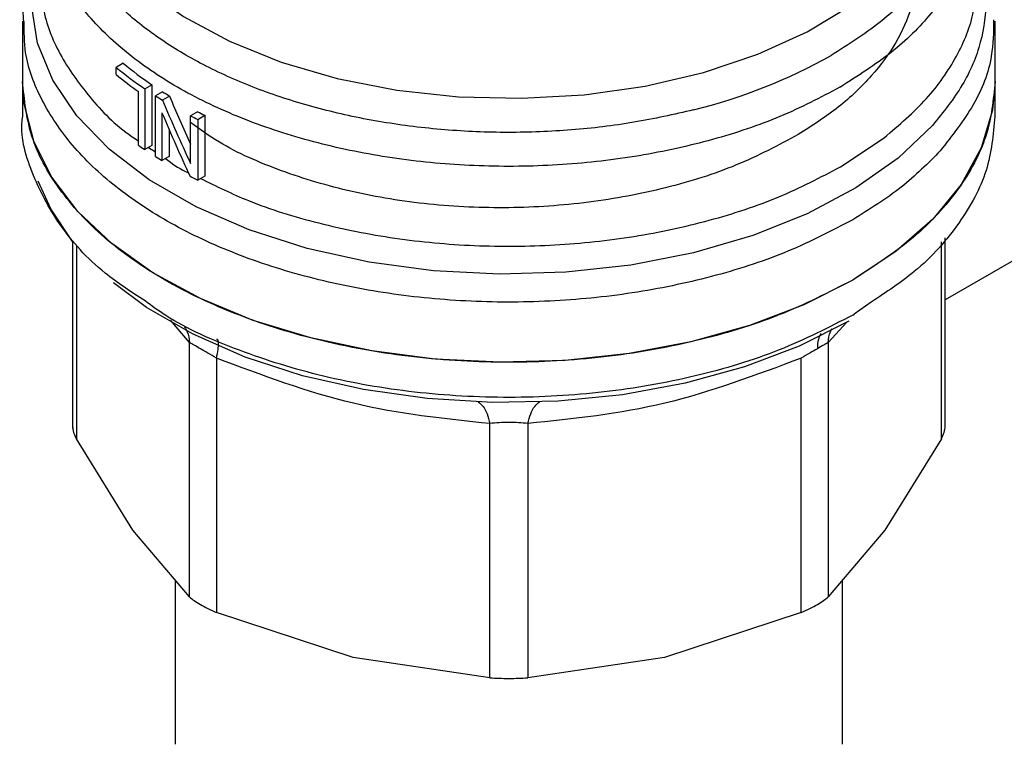
# Model space of a CAD drawing. Extents: x 0.4 to 10.6, y 0.4 to 8.1.
# Drawn here: x 2.7 to 2.7, y 5.6 to 5.6 of the extents above; entities that cross this region are included whole.
import ezdxf

# ---------------------------------------------------------------- set-up
doc = ezdxf.new("R2010")
doc.units = 0
doc.linetypes.add('SLD-SOLID', pattern=[0])
doc.layers.get('0').update_dxf_attribs({"linetype": 'CONTINUOUS'})

msp = doc.modelspace()

# ---------------------------------------------------------------- linework, layer by layer
at = {"color": 7, "linetype": 'SLD-SOLID'}
for p, q in [((2.654459083213191, 5.635850452206199), (2.654459083213192, 5.630541098523429)), ((2.778045846903711, 5.635677177901561), (2.735794270623934, 5.611285862099002)), ((2.740198365802868, 5.630541098523426), (2.740198365802867, 5.635850452206202)), ((2.663335790404508, 5.632141882581378), (2.662707199989573, 5.631779005058903)), ((2.662707199989573, 5.631146731420924), (2.662707199989573, 5.631779005058903)), ((2.654459083213197, 5.630543583257665), (2.654459083213197, 5.627451920758368)), ((2.740198365802874, 5.627451920758371), (2.740198365802873, 5.630543583257667)), ((2.66467579436904, 5.624919262483427), (2.66467579436904, 5.629644868189244)), ((2.66523521882802, 5.629891182095827), (2.665855802905134, 5.630249437657861)), ((2.66523521882802, 5.629891182095827), (2.66523521882802, 5.624533302752745)), ((2.665855802905134, 5.630249437657861), (2.665855802905134, 5.624891558314779)), ((2.66679903076639, 5.629631926668837), (2.666179762427325, 5.629274430666211)), ((2.726559516643689, 5.630046693349803), (2.726516048594322, 5.630021525382451)), ((2.666179762427325, 5.623916551322772), (2.666179762427325, 5.629274430666211)), ((2.667406987082826, 5.629255713287598), (2.666788172536664, 5.62889847925404)), ((2.669887324456174, 5.627873872978363), (2.669267610083494, 5.627516119486012)), ((2.666748021040028, 5.627771554571845), (2.666748021040031, 5.623564924870287)), ((2.669267610083502, 5.623305835091732), (2.669267610083494, 5.627516119486012)), ((2.669896459906721, 5.627199471754105), (2.670517028615135, 5.627557718443978)), ((2.669896459906721, 5.627199471754105), (2.669896459906721, 5.621841592411023)), ((2.670517028615135, 5.627557718443978), (2.670517028615135, 5.622199839100896)), ((2.667366856605509, 5.626320259596747), (2.667366856605507, 5.623922171038038)), ((2.72655951664416, 5.62301091071638), (2.730414199830389, 5.625578123805851)), ((2.665855802905134, 5.624891558314779), (2.66523521882802, 5.624533302752745)), ((2.667366856605507, 5.623922171038038), (2.666748021040031, 5.623564924870287)), ((2.670517028615135, 5.622199839100896), (2.669896459906721, 5.621841592411023)), ((2.735794270623935, 5.600003996887297), (2.735794270623933, 5.616758441854142)), ((2.658863178392118, 5.616447250850201), (2.65886317839212, 5.600003996887305)), ((2.727642138574645, 5.609954598888448), (2.72776574292797, 5.610026246310913)), ((2.669181213753102, 5.585130800846502), (2.669181186273097, 5.607529940890798)), ((2.725476235263006, 5.607529916989697), (2.725476235263006, 5.58513080084593)), ((2.671548723661832, 5.60616319138961), (2.67154865076165, 5.583764108552807)), ((2.723108798254392, 5.583764108551767), (2.7231088029545, 5.60616322757306)), ((2.6956546937452, 5.577999861917966), (2.695654626562553, 5.600398979528927)), ((2.699002832059154, 5.600398979680577), (2.699002755270844, 5.577999861919428)), ((2.664188688783228, 5.591005151810022), (2.65919616522932, 5.599046920679626)), ((2.735461283786504, 5.5990469206796), (2.730468760232081, 5.591005151809136)), ((2.669181213753177, 5.585130800846565), (2.664188688783228, 5.591005151810022)), ((2.730468760232081, 5.591005151809136), (2.725476236677938, 5.585130802223083)), ((2.667910526782735, 5.586625928316933), (2.667910526782735, 5.572140213683825)), ((2.726746922233304, 5.572140213683825), (2.726746922233304, 5.586625928101853)), ((2.683601672254786, 5.579798274997207), (2.67154865076153, 5.583764108552407)), ((2.723108794837435, 5.583764107139468), (2.711055776159163, 5.579798274853222)), ((2.695654690328555, 5.577999862139193), (2.683601672254786, 5.579798274997207)), ((2.711055776159163, 5.579798274853222), (2.699002758687642, 5.577999862139118))]:
    msp.add_line(p, q, dxfattribs=at)
at = {"color": 8, "linetype": 'SLD-SOLID'}
for p, q in [((2.665569728347637, 5.624726410987996), (2.666179762427325, 5.624328189658739)), ((2.659196186905976, 5.616040944859247), (2.659196163814175, 5.599046923248419)), ((2.735461285201938, 5.599046923247872), (2.735461255380208, 5.61639554979477)), ((2.729280888463294, 5.611100685093097), (2.72776574292797, 5.610026246311092)), ((2.669181186273097, 5.607529940890798), (2.667505449467125, 5.609498138724018)), ((2.727128594168152, 5.609338036685686), (2.725476235263006, 5.607529916989697))]:
    msp.add_line(p, q, dxfattribs=at)
at = {"color": 8, "linetype": 'SLD-SOLID', "flags": 128}
for points in [[(2.658177368427534, 5.651646364241126), (2.65820921604214, 5.650734923751201), (2.658824377525185, 5.647554382818333), (2.660211533651249, 5.644455884251724), (2.662342872570964, 5.641501551538259), (2.665175661908443, 5.638750617705045), (2.668653105525987, 5.636258237724154), (2.672705482260803, 5.634074382680525), (2.677251543802614, 5.632242837874441), (2.682200143685313, 5.63080032494617), (2.687452064732161, 5.629775765623791), (2.692902008315044, 5.629189701855685), (2.698440705544071, 5.629053883953828), (2.703957108059119, 5.629371035005375), (2.709340614498936, 5.630134796276002), (2.714483288008132, 5.631329854699633), (2.719282020322031, 5.632932249898458), (2.723640599040478, 5.634909854577599), (2.727471636642699, 5.637223018662771), (2.730698322567346, 5.639825364266222), (2.733255963229311, 5.642664715542301), (2.735093279096684, 5.645684144789422), (2.736173432822041, 5.648823113824592), (2.736480080588514, 5.651646364241138)], [(2.734688785905318, 5.626658172057856), (2.73164173089036, 5.623780822505051), (2.727934115985131, 5.621174642393018), (2.723637316506259, 5.618889803310618), (2.718834050166107, 5.61697029070864), (2.713616784673603, 5.615453057135615), (2.708085957637822, 5.614367310864099), (2.70234804304298, 5.613733953602031), (2.69651350151712, 5.613565178113838), (2.690694653853914, 5.613864233497446), (2.68500351872439, 5.614625362635886), (2.679549656204828, 5.615833913027578), (2.674438058635082, 5.617466618861733), (2.669767129410418, 5.619492048908612), (2.665626788617162, 5.621871211602317), (2.662096741980591, 5.624558305667656), (2.659244946449535, 5.627501601840774), (2.657126301956749, 5.630644438709508), (2.655781594539986, 5.633926313502574), (2.655236711169736, 5.63728404682878), (2.655502141399005, 5.640652998943865), (2.655990141830867, 5.642480718021191)]]:
    msp.add_lwpolyline(points, dxfattribs=at)
at = {"color": 7, "linetype": 'SLD-SOLID', "flags": 128}
for points in [[(2.727642138574639, 5.613041537071407), (2.723324504841112, 5.610862228743145), (2.718541596520982, 5.609035134423637), (2.713379018495618, 5.607592955595327), (2.707929171005584, 5.606561504491954), (2.70228959586365, 5.605959242109091), (2.696561230643494, 5.605796947787759), (2.690846602090827, 5.606077526284892), (2.685247991091368, 5.606795955783774), (2.67986560203925, 5.607939377774914), (2.674795769370642, 5.6094873271987), (2.670129233362189, 5.61141209873069), (2.665949516054175, 5.613679242653761), (2.662331426366266, 5.616248181441943), (2.659339721161394, 5.619072936020274), (2.657027946222166, 5.62210294870201), (2.655437477884102, 5.625283988074214), (2.654596782478623, 5.628559119635983), (2.654459083213186, 5.630541098523429)], [(2.740198365802862, 5.63054109852344), (2.739973612228102, 5.628010253386093), (2.738979457124388, 5.624681624910907), (2.737209427678244, 5.621462147342571), (2.734696496189227, 5.6184117934567), (2.731487473816329, 5.615587385574695), (2.727642138574639, 5.613041537071407)], [(2.658863178392118, 5.616447250850201), (2.656942606561608, 5.619305471658421), (2.65583213232752, 5.62176023587909)], [(2.727289858283302, 5.609408938289522), (2.722931091477204, 5.607214871147945), (2.718095401016009, 5.605383870701312), (2.712872866663532, 5.603950045023557), (2.707360774353343, 5.602940103574157), (2.701661803935904, 5.602372859651427), (2.695882116447225, 5.602258879936384), (2.690129376529632, 5.602600287655462), (2.684510746843185, 5.60339072302882), (2.679130891828091, 5.604615461741015), (2.674090028004201, 5.606251689227135), (2.669482057126876, 5.608268925664973), (2.665392816974943, 5.61062959375645), (2.662472104913082, 5.612797947632053)]]:
    msp.add_lwpolyline(points, dxfattribs=at)
at = {"color": 7, "linetype": 'SLD-SOLID'}
for centre, radius, start, end in [((2.702044286352709, 5.675060938182964), 0.04842547563010982, 283.8203679610282, 299.3014344076486), ((2.683404715133116, 5.656858862505403), 0.03251747811030139, 230.4683537645966, 236.0298489716586), ((2.683607921531477, 5.656512535531562), 0.03169996885877559, 230.2454516945828, 235.9439054165519), ((2.683065392962269, 5.65579048391627), 0.0319651459900534, 230.4399029813446, 234.8792461135004), ((2.686553503703224, 5.660875586491937), 0.0369649222933533, 237.6960025722243, 238.8041886211406), ((2.686347587763326, 5.66123217112445), 0.03778939472893943, 237.7448801625033, 238.8292638718119), ((2.689539943359266, 5.666231998610322), 0.0430995502499429, 242.8718646738816, 243.8085766112481), ((2.68933541195145, 5.666587217957414), 0.04392342663742797, 242.8139400530627, 243.732374920609), ((2.68463291626653, 5.653247455638351), 0.03465217513885561, 234.835426328837, 235.9592101534424), ((2.686326291770003, 5.655840086168583), 0.03774910226226698, 237.7445073930199, 238.7587949672656), ((2.689316488558087, 5.661191524188696), 0.04388114223362163, 242.7494666394945, 243.7326804234219)]:
    msp.add_arc(centre, radius, start, end, dxfattribs=at)
for centre, major_axis, ratio, start_param, end_param in [((2.697328724508024, 5.644513594181049), (-0.02781554047713986, 0.06978773053865783), 0.4549985381478955, 1.613374769742665, 1.695053177616313), ((2.697328724508024, 5.644513594181049), (-0.02723905259160286, 0.06834135270365937), 0.4549985381478978, 1.61287880068994, 1.676059844463727), ((2.697328724508024, 5.643292372511456), (-0.02781809341806207, 0.06974205023570867), 0.4552644887846944, 1.611915579815561, 1.693592095384302)]:
    msp.add_ellipse(centre, major_axis=major_axis, ratio=ratio, start_param=start_param, end_param=end_param, dxfattribs=at)
for points, knots in [([(2.713612101605817, 5.628037400530378), (2.711871432091563, 5.62764039464819), (2.708390093279523, 5.626846382933188), (2.702868827026264, 5.626201137133475), (2.697262757669487, 5.625974134544448), (2.691651891919427, 5.62620730492569), (2.686152795413623, 5.626886069455765), (2.68087009483645, 5.627999953162218), (2.67590683424594, 5.629526623288141), (2.671359167183788, 5.63143665248519), (2.667315339601432, 5.633692935014142), (2.663853892611234, 5.636251695708812), (2.661041630779228, 5.639063337812021), (2.658934442711716, 5.642073122069304), (2.657568257834307, 5.645223362879841), (2.656988068196377, 5.648450294161981), (2.657136138922394, 5.651701185696415), (2.657890096985652, 5.65381779722346), (2.65826707599384, 5.654876102921174)], [0, 0, 0, 0, 0.06250005829399452, 0.1250001088155369, 0.187500151564603, 0.2500001865411772, 0.3125002137452467, 0.3750002331767925, 0.4375002448358015, 0.5000002487222592, 0.562500244836149, 0.6250002331774549, 0.687500213746163, 0.7500001865422581, 0.8125001515657259, 0.8750001088165482, 0.9375000582947121, 1, 1, 1, 1]), ([(2.655990141830864, 5.643007656530256), (2.655618782603154, 5.642015325648732), (2.654857749812778, 5.639981725071731), (2.65441586836817, 5.637537352898486), (2.654506048936847, 5.636136739112349), (2.654525948021893, 5.635827682147441)], [0, 0, 0, 0, 0.4261821651265553, 0.8733823697780928, 1, 1, 1, 1]), ([(2.733350605023664, 5.640918270491494), (2.733371494006965, 5.640697245666894), (2.733493210331298, 5.639409374024237), (2.732911437357487, 5.637054735924385), (2.731579576463925, 5.633942617232521), (2.729388241433758, 5.630991050018975), (2.726529438052754, 5.628236510108175), (2.724074926033109, 5.62664774237369), (2.722847670023286, 5.625853358506446)], [0, 0, 0, 0, 0.03978659284604187, 0.2318292742767671, 0.4238719557074908, 0.6159146371382154, 0.8079573185689373, 1, 1, 1, 1]), ([(2.665249533764591, 5.611198910859349), (2.664031121573319, 5.611997418767124), (2.660959971625595, 5.614010151023736), (2.657507586310331, 5.617880388139476), (2.655151113536775, 5.622517530395991), (2.654194164648627, 5.625795684680207), (2.654467492842074, 5.627428419795169), (2.654471685908913, 5.627453467220318)], [0, 0, 0, 0, 0.1790337012750744, 0.4512753124521979, 0.7235169236293257, 0.9957585348064544, 1, 1, 1, 1]), ([(2.74018576329425, 5.627454853451043), (2.740038998447011, 5.625861103135999), (2.739743146035778, 5.622648379636628), (2.737200215431783, 5.618018637899064), (2.733765621356671, 5.614061436620474), (2.730599753129742, 5.611971379216566), (2.729280888463294, 5.611100685093097)], [0, 0, 0, 0, 0.266169155209076, 0.5365507329952135, 0.8069323107813533, 1, 1, 1, 1]), ([(2.722847670023285, 5.625853358506447), (2.721082502240777, 5.624916097647038), (2.717552166675759, 5.62304157592822), (2.711216651330032, 5.62105243021607), (2.704418097808515, 5.619766954581961), (2.69732727184978, 5.61928229851113), (2.690245161840535, 5.619602194943738), (2.68342046047055, 5.620706866392148), (2.677180820569208, 5.622579386108508), (2.672344958054163, 5.624679132789273), (2.670084861604603, 5.626328150290981), (2.669267610083495, 5.626924435490168)], [0, 0, 0, 0, 0.116734923167601, 0.2334698463353734, 0.3502047695031448, 0.4669396926709169, 0.5836746158386886, 0.7004095390064609, 0.8171444621742331, 0.933879385342005, 1, 1, 1, 1]), ([(2.67154872366214, 5.606163191390039), (2.671291682433604, 5.606314767918128), (2.670788805249396, 5.606611313254731), (2.670110793894552, 5.607004591783174), (2.669544995871604, 5.607329340877741), (2.669304234394084, 5.607462093712853), (2.66918118627367, 5.607529940890934)], [0, 0, 0, 0, 0.2556496149821841, 0.5001546221128681, 0.7445395547477854, 1, 1, 1, 1]), ([(2.725476235262919, 5.607529916989717), (2.725354752915137, 5.60746304721143), (2.725117109255899, 5.607332236611414), (2.724721398327108, 5.607104570558852), (2.724527973008742, 5.606993286347337)], [0, 0, 0, 0, 0.511195409849751, 1, 1, 1, 1]), ([(2.695654626562553, 5.600398979528927), (2.691645573188513, 5.600812019724891), (2.683610539666091, 5.601639844029297), (2.675574971630039, 5.604653292870803), (2.671548723661832, 5.60616319138961)], [0, 0, 0, 0, 0.4989466892518002, 1, 1, 1, 1]), ([(2.7231088029545, 5.60616322757306), (2.719103067133133, 5.604660059717001), (2.711068115565892, 5.601644913072423), (2.703032420593701, 5.600815099111819), (2.699002832059154, 5.600398979680577)], [0, 0, 0, 0, 0.4985388882365541, 1, 1, 1, 1]), ([(2.724527973008743, 5.606993286347337), (2.724313059044803, 5.60686882918846), (2.723873341784392, 5.606614187936039), (2.723367441829482, 5.60631578474399), (2.723108802954487, 5.606163227573078)], [0, 0, 0, 0, 0.4887548961322016, 1, 1, 1, 1]), ([(2.658863178392119, 5.6001517210728), (2.658877721083215, 5.599979674804953), (2.658906947469874, 5.599633914126006), (2.659099448788032, 5.599243215191149), (2.659196163814222, 5.59904692324843)], [0, 0, 0, 0, 0.4975877198382861, 1, 1, 1, 1]), ([(2.699002832058833, 5.600398979681025), (2.698733818477248, 5.600424852782233), (2.698207751532098, 5.600475448678669), (2.697327766475996, 5.600496106975445), (2.696448561600025, 5.600475165874826), (2.695923061612553, 5.600424738671416), (2.695654626562829, 5.600398979529309)], [0, 0, 0, 0, 0.2558188128304073, 0.5002640408900754, 0.7447256893801207, 1, 1, 1, 1]), ([(2.735461285201834, 5.599046923247898), (2.735558000227955, 5.599243215190594), (2.735750501546024, 5.5996339141255), (2.735779727932784, 5.599979674804398), (2.735794270623935, 5.600151721072263)], [0, 0, 0, 0, 0.5024122800432937, 1, 1, 1, 1]), ([(2.669181213753131, 5.585130800846509), (2.669304390328342, 5.585021156610663), (2.669548521638145, 5.58480384588528), (2.669937003074849, 5.584568030501282), (2.670129476007176, 5.584451195887946)], [0, 0, 0, 0, 0.5045505032142839, 0.9999999999999999, 0.9999999999999999, 0.9999999999999999, 0.9999999999999999]), ([(2.670129476007176, 5.584451195887946), (2.670342206949522, 5.58433412488987), (2.670771838704031, 5.584097688113203), (2.671288043369438, 5.583876018890077), (2.671548650761687, 5.583764108552856)], [0, 0, 0, 0, 0.49514715826437, 1, 1, 1, 1]), ([(2.723108798254381, 5.583764108551784), (2.723366686249451, 5.583875260107566), (2.723879985795038, 5.584096495853957), (2.724545589270873, 5.584449827692963), (2.725105153562384, 5.584803770151287), (2.725352144155747, 5.585021440559734), (2.725476235262919, 5.585130800845951)], [0, 0, 0, 0, 0.2512061400467185, 0.5000000000006125, 0.7487938599552415, 1, 1, 1, 1]), ([(2.695654693745243, 5.577999861918027), (2.695924793758235, 5.577984760770008), (2.696462400070545, 5.577954703487121), (2.697328724506323, 5.577941720111255), (2.698195048943167, 5.577954703487368), (2.698732655256852, 5.577984760771029), (2.699002755270826, 5.577999861919454)], [0, 0, 0, 0, 0.2512061396128062, 0.4999999994491879, 0.7487938595628257, 1, 1, 1, 1])]:
    msp.add_open_spline(points, degree=3, knots=knots, dxfattribs=at)
at = {"color": 8, "linetype": 'SLD-SOLID'}
for points, knots in [([(2.736480080588517, 5.654431770164362), (2.73661326116865, 5.654167005481137), (2.737354279883633, 5.652693850873), (2.737683754124674, 5.649878907520709), (2.737388158120213, 5.646106449010818), (2.735953508688943, 5.642402619331585), (2.733509400142838, 5.638892001167018), (2.730159016577878, 5.63562328444251), (2.72721561996924, 5.633761869645866), (2.7257439215793, 5.632831162193398)], [0, 0, 0, 0, 0.03523099623417789, 0.1960257834220851, 0.3568205893192281, 0.5176154139255729, 0.6784102572410854, 0.8392051192657323, 1, 1, 1, 1]), ([(2.726516048594322, 5.630021525382451), (2.724804148981159, 5.629127229660318), (2.721380349754833, 5.627338638216053), (2.715354060502632, 5.625329463843737), (2.708882654933358, 5.623889709546345), (2.702072713968652, 5.623102593429931), (2.695134421965874, 5.622978590469113), (2.688256304765731, 5.623524252229696), (2.681632042660299, 5.624723502768854), (2.675446124048532, 5.626543059550019), (2.669872347345111, 5.628931997613837), (2.665063271239463, 5.631823664124632), (2.661165068449686, 5.635136940315157), (2.658242668247195, 5.63878041854721), (2.65654191778894, 5.642647915333638), (2.655826439385297, 5.645388180833844), (2.656010799836564, 5.646787683918632), (2.65602046298045, 5.646861038044112)], [0, 0, 0, 0, 0.07114746960811288, 0.1422949392162221, 0.2134424088243321, 0.2845898784324413, 0.3557373480405512, 0.4268848176486613, 0.4980322872567698, 0.5691797568648809, 0.6403272264729898, 0.7114746960810996, 0.7826221656892091, 0.8537696352973184, 0.9249171049054291, 0.9960645745135377, 0.9999999999999999, 0.9999999999999999, 0.9999999999999999, 0.9999999999999999]), ([(2.738536597427984, 5.646797146830426), (2.738531310021723, 5.64591899034504), (2.738517998282834, 5.643708116192313), (2.737182389444088, 5.640223701438503), (2.734714964790824, 5.636487263228981), (2.731215076207363, 5.633009203814326), (2.72811136983158, 5.631034196837978), (2.726559516643689, 5.630046693349803)], [0, 0, 0, 0, 0.1414322185265592, 0.3560741638949266, 0.5707161092632953, 0.7853580546316657, 1, 1, 1, 1]), ([(2.738667307185194, 5.642274325777359), (2.738747043121635, 5.642092858738826), (2.739377561902232, 5.640657892512015), (2.739552738218875, 5.637854334783237), (2.739078366386175, 5.633986947876361), (2.737509917923572, 5.630184958418963), (2.73562916325125, 5.627833767519703), (2.734688785905306, 5.626658172057843)], [0, 0, 0, 0, 0.03492797570088995, 0.2761959742468643, 0.5174639778119202, 0.758731986396059, 1, 1, 1, 1]), ([(2.656114338403173, 5.63988808114124), (2.656125820067397, 5.638910610032158), (2.656153360083469, 5.636566039634581), (2.657587318243635, 5.632914663774223), (2.660274258747042, 5.629129887239249), (2.662725260247524, 5.626562875756727), (2.664491069014272, 5.625428615608507), (2.66467579436904, 5.625309958020988)], [0, 0, 0, 0, 0.1865939314180352, 0.4475657683448884, 0.7085376052718746, 0.969509442199025, 1, 1, 1, 1]), ([(2.730414199830388, 5.62557812380585), (2.731727866632205, 5.626699901016448), (2.734355200235834, 5.628943455437637), (2.736939610512898, 5.632734790160238), (2.738469904276614, 5.636414895944454), (2.738536764838003, 5.638828156574561), (2.738566134700947, 5.639888230442984)], [0, 0, 0, 0, 0.2643131757311428, 0.5286263514615145, 0.7929395271919074, 0.9999999999999999, 0.9999999999999999, 0.9999999999999999, 0.9999999999999999]), ([(2.727642138574639, 5.618348733910786), (2.725810596102477, 5.617392026264805), (2.722147511158153, 5.615478610972845), (2.715673559293502, 5.613353468237186), (2.708718928765828, 5.611859731285064), (2.701408338061781, 5.611089168893905), (2.69398110311058, 5.611051998911947), (2.686652165424612, 5.611752726738913), (2.679640897984987, 5.613169608268217), (2.673155656635975, 5.615260766534649), (2.667388096889652, 5.617963958977115), (2.662514358460271, 5.621198868530574), (2.658661788244582, 5.624869206500189), (2.656010433966741, 5.62886627414196), (2.654586296141734, 5.632571038520307), (2.654600035958986, 5.634913946242411), (2.654605418803034, 5.635831826491997)], [0, 0, 0, 0, 0.07329167688300839, 0.1465833537660277, 0.219875030649048, 0.2931667075320679, 0.3664583844150881, 0.4397500612981083, 0.5130417381811281, 0.5863334150641478, 0.6596250919471688, 0.7329167688301886, 0.8062084457132082, 0.8795001225962282, 0.9527917994792486, 1, 1, 1, 1]), ([(2.740065735254041, 5.635967594297142), (2.740054872707868, 5.634898388436372), (2.740029156947578, 5.632367173270365), (2.738499165225183, 5.628431174104289), (2.736411758707778, 5.625767575993249), (2.735368055449075, 5.624435776937729)], [0, 0, 0, 0, 0.2677550106359798, 0.6338775053181455, 1, 1, 1, 1]), ([(2.667066956455715, 5.623749042366711), (2.667606844143374, 5.623338206825242), (2.668216212176695, 5.622874499184475), (2.669002847294673, 5.622518288436207), (2.669092539692239, 5.622477673168313)], [0, 0, 0, 0, 0.885979667681386, 1, 1, 1, 1]), ([(2.670151145773955, 5.62198861943262), (2.671522021826629, 5.621313174991979), (2.674695062059048, 5.619749786105921), (2.680511717014064, 5.617971386261746), (2.687231884432672, 5.616619134911832), (2.694275309000691, 5.615969122186888), (2.70140056936784, 5.61601929229172), (2.70841222277685, 5.616770832929381), (2.715080499042983, 5.618212151974172), (2.721288039088426, 5.620256008379729), (2.724802357458914, 5.622092609937496), (2.72655951664416, 5.62301091071638)], [0, 0, 0, 0, 0.08682921201841227, 0.2009755605155559, 0.3151219090128279, 0.4292682575102447, 0.5434146060078189, 0.6575609545055658, 0.7717073030035005, 0.8858536515016364, 1, 1, 1, 1]), ([(2.727642138574645, 5.609954598888626), (2.725548209598083, 5.608875715834807), (2.72136035164496, 5.606717949727165), (2.713845993162363, 5.604455791305507), (2.705782391537537, 5.603027214325099), (2.697370758720493, 5.60254701558936), (2.688969666479235, 5.603021059985116), (2.680864372114972, 5.604421302067784), (2.673476416998589, 5.606746113370435), (2.668171610071981, 5.609058796403258), (2.665843355224331, 5.610763998914335), (2.665249533764591, 5.611198910859349)], [0, 0, 0, 0, 0.1198699839563923, 0.2397399679128055, 0.3596099518692188, 0.4794799358256323, 0.5993499197820461, 0.7192199037384599, 0.8390898876948732, 0.9589598716512854, 1, 1, 1, 1]), ([(2.668744042312323, 5.608902851648472), (2.66882656627766, 5.608767991264094), (2.669074910894528, 5.608362147333155), (2.669138643243076, 5.607863135623207), (2.669181197576218, 5.607529943593887)], [0, 0, 0, 0, 0.3322961712558054, 1, 1, 1, 1]), ([(2.725476233730592, 5.607529917455326), (2.725515586583334, 5.607864726451108), (2.725568364115945, 5.608313750891835), (2.725786457949823, 5.608679347134389), (2.725841933068808, 5.608772341487761)], [0, 0, 0, 0, 0.7456364629942726, 1, 1, 1, 1]), ([(2.724840013857166, 5.608331836301878), (2.724755676814556, 5.608165227056), (2.724566997558887, 5.607792488013617), (2.724541869033478, 5.607277874936965), (2.724527972614698, 5.606993286856008)], [0, 0, 0, 0, 0.4469863012283524, 1, 1, 1, 1]), ([(2.671548728008347, 5.606163197446354), (2.671605546584189, 5.606428463566772), (2.671721106960489, 5.60696797467279), (2.671736567818962, 5.60751546518645), (2.671685224867656, 5.607810153591629), (2.671593430451847, 5.607825494804946), (2.671575903122067, 5.607828424073602)], [0, 0, 0, 0, 0.3019607008073072, 0.614142323979649, 0.9263238980720063, 1, 1, 1, 1]), ([(2.694623181498977, 5.60231520234258), (2.694769611898986, 5.602198868423483), (2.695062472717452, 5.601966200570631), (2.69542043832462, 5.601294144502716), (2.695577437850354, 5.600694043049077), (2.69565463117137, 5.600398985952975)], [0, 0, 0, 0, 0.3370112619321288, 0.6740225663221212, 1, 1, 1, 1]), ([(2.69900282764549, 5.600398985832705), (2.699080020491065, 5.600694043050718), (2.699237019042785, 5.601294144725396), (2.699594982962605, 5.601966201196839), (2.699887841848876, 5.602198869289278), (2.700034271278791, 5.602315203324995)], [0, 0, 0, 0, 0.3259774590558223, 0.6629887599552845, 1, 1, 1, 1])]:
    msp.add_open_spline(points, degree=3, knots=knots, dxfattribs=at)
at = {"color": 7, "linetype": 'SLD-SOLID'}
for points in [[(2.727642138574639, 5.613041537071585), (2.725545328889406, 5.611961331277072), (2.721351709518937, 5.609800919688047), (2.713825950019626, 5.607537531131093), (2.705749846300551, 5.606109873560548), (2.697327724575903, 5.605634031710721), (2.688911602444005, 5.606111887892109), (2.680817499946689, 5.60752947380487), (2.673357735967588, 5.609831134661411), (2.666821323609278, 5.612928734504408), (2.661448832243771, 5.616703149750574), (2.657486870301987, 5.621009354394007), (2.654937728646032, 5.625681857342523), (2.654618631690805, 5.628921351463256), (2.654459083213192, 5.630541098523622)], [(2.740198365802879, 5.630541098523429), (2.740039972008789, 5.628920680019211), (2.73972318442061, 5.625679843010773), (2.737156722511782, 5.621017411720044), (2.733260577530898, 5.616672934777028), (2.72951495156006, 5.614252002973281), (2.727642138574639, 5.613041537071407)], [(2.735368055449075, 5.624435776937729), (2.73428253395311, 5.623335771822918), (2.732111490961177, 5.621135761593298), (2.729131922703484, 5.619277743138289), (2.727642138574639, 5.618348733910786)]]:
    msp.add_open_spline(points, degree=3, dxfattribs=at)

doc.saveas('drawing.dxf')
